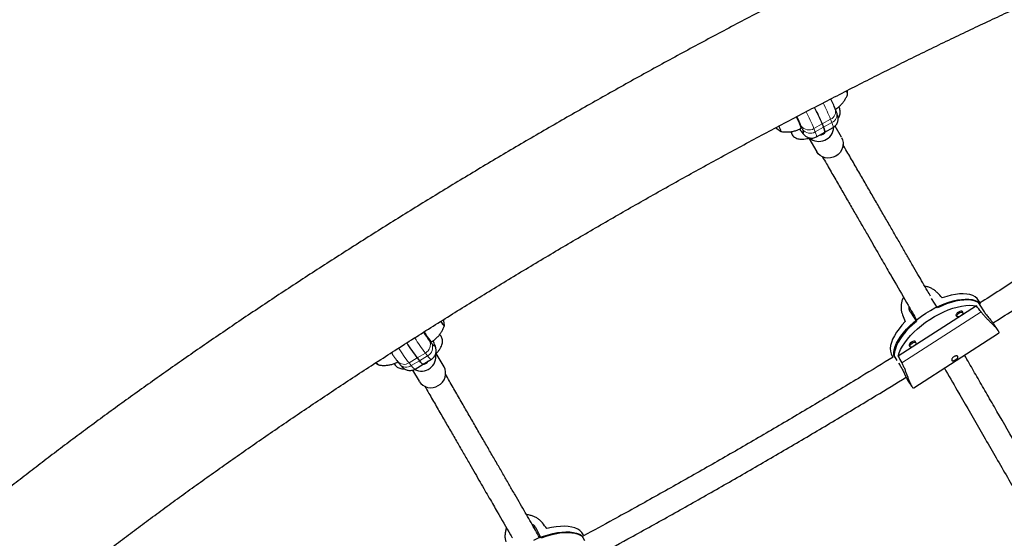
# Model space of a CAD drawing. Extents: x -90 to 581, y -9 to 669.
# Drawn here: x 155 to 180, y 160 to 174 of the extents above; entities that cross this region are included whole.
import ezdxf

# ---------------------------------------------------------------- set-up
doc = ezdxf.new("R2010")
doc.units = 0
doc.header["$LTSCALE"] = 0.125
doc.header["$MEASUREMENT"] = 0
doc.layers.add('CONTOUR', color=7, linetype='CONTINUOUS')

msp = doc.modelspace()

# ---------------------------------------------------------------- linework, layer by layer
at = {"layer": 'CONTOUR', "lineweight": 25}
for p, q in [((176.31806, 171.99682), (176.31415, 172.09138)), ((176.02683, 171.52685), (175.99331, 171.61341)), ((175.65641, 171.21627), (175.68993, 171.12971)), ((176.16013, 170.86587), (175.99023, 171.16014)), ((175.50105, 170.87786), (175.71894, 170.99886)), ((175.71894, 170.99886), (175.93684, 171.11987)), ((175.29739, 170.84151), (175.33392, 170.85058)), ((175.30682, 170.84385), (175.51061, 170.49086)), ((178.667, 166.4104), (178.51074, 166.65214)), ((179.71591, 166.57252), (179.87315, 166.32926)), ((179.78197, 166.54157), (179.74017, 166.60625)), ((179.68481, 166.46066), (177.64074, 165.14779)), ((177.95759, 166.29902), (178.11484, 166.05576)), ((179.3314, 166.28753), (179.30755, 166.32443)), ((179.15008, 166.22264), (179.17393, 166.18574)), ((178.04486, 164.32181), (180.26371, 165.74694)), ((180.24934, 165.81852), (180.14238, 165.984)), ((178.10431, 165.49939), (178.08046, 165.53629)), ((177.923, 165.43451), (177.94685, 165.39761)), ((164.5544, 165.00916), (164.6126, 164.93686)), ((165.06678, 165.10235), (165.12498, 165.03005)), ((165.22379, 164.9395), (165.43754, 165.06769)), ((165.54508, 165.19918), (165.57077, 165.22584)), ((165.76783, 164.86587), (165.56403, 165.21885)), ((177.48313, 165.14734), (177.5011, 165.11953)), ((177.52313, 165.16415), (177.60787, 165.03305)), ((163.97967, 164.97055), (164.05997, 164.91962)), ((164.94851, 164.78496), (165.11831, 164.49086)), ((165.01005, 164.8113), (165.22379, 164.9395)), ((177.64932, 164.96892), (177.68038, 164.92088)), ((177.88586, 164.52428), (177.9923, 164.35961)), ((168.30664, 160.39299), (168.17459, 160.6508)), ((169.44582, 160.32068), (169.37465, 160.45962)), ((169.42423, 160.45655), (169.40922, 160.48586))]:
    msp.add_line(p, q, dxfattribs=at)
at = {"layer": 'CONTOUR', "lineweight": 18}
for p, q in [((175.14002, 171.07354), (175.10649, 171.1601)), ((175.65641, 171.21627), (175.43851, 171.09526)), ((175.65641, 171.21627), (175.8743, 171.33727)), ((175.68993, 171.12971), (175.90782, 171.25072)), ((175.90782, 171.25072), (175.8743, 171.33727)), ((175.43851, 171.09526), (175.47203, 171.0087)), ((175.68993, 171.12971), (175.47203, 171.0087)), ((178.64891, 166.43205), (178.51799, 166.64055)), ((177.73387, 164.9731), (179.80553, 166.30369)), ((165.39039, 165.55051), (165.44858, 165.4782)), ((165.06678, 165.10235), (165.28053, 165.23055)), ((165.33873, 165.15825), (165.28053, 165.23055)), ((165.06678, 165.10235), (164.85304, 164.97416)), ((164.85304, 164.97416), (164.91124, 164.90185)), ((165.12498, 165.03005), (164.91124, 164.90185)), ((165.12498, 165.03005), (165.33873, 165.15825))]:
    msp.add_line(p, q, dxfattribs=at)
at = {"layer": 'CONTOUR', "lineweight": 25, "flags": 128}
for points in [[(174.56623, 171.02394), (174.57232, 171.02238), (174.57483, 171.03092), (174.57036, 171.05165), (174.55905, 171.08396), (174.54123, 171.12685), (174.52495, 171.16296)], [(174.56623, 171.02394), (174.57232, 171.02238), (174.57483, 171.03092), (174.57036, 171.05165), (174.55905, 171.08396), (174.54123, 171.12685), (174.52495, 171.16296)], [(175.09949, 171.10064), (175.09956, 171.10068), (175.1026, 171.11052), (175.09878, 171.13238), (175.08819, 171.16579), (175.07105, 171.21005), (175.04772, 171.26419), (175.0187, 171.32708), (174.98462, 171.39737), (174.98295, 171.40075)], [(174.43923, 171.11685), (174.46695, 171.09369), (174.56623, 171.02394)], [(175.68993, 171.12971), (175.7058, 171.08647), (175.71673, 171.05144), (175.72261, 171.02501), (175.72337, 171.00743), (175.71902, 170.99891), (175.71894, 170.99886)], [(175.71894, 170.99886), (175.71902, 170.99891), (175.72337, 171.00743), (175.72261, 171.02501), (175.71673, 171.05144), (175.7058, 171.08647), (175.68993, 171.12971)], [(176.16091, 170.8645), (176.18839, 170.80184), (176.2023, 170.73444), (176.2021, 170.66488), (176.18782, 170.59584), (176.15999, 170.52997), (176.11968, 170.46981), (176.06845, 170.41765), (176.00826, 170.37552), (175.94143, 170.34503), (175.87052, 170.32734), (175.79826, 170.32315), (175.72743, 170.33261), (175.66075, 170.35535), (175.60077, 170.39051), (175.54981, 170.43672), (175.51061, 170.49086)], [(179.74017, 166.60625), (179.70191, 166.65392), (179.6501, 166.69669), (179.58735, 166.73084), (179.51433, 166.756), (179.43182, 166.77191), (179.34067, 166.77839), (179.24185, 166.77539), (179.1364, 166.76293), (179.02542, 166.74115), (178.9101, 166.71026), (178.79163, 166.67061)], [(177.52313, 165.16415), (177.52421, 165.23787), (177.53749, 165.31677), (177.56284, 165.40003), (177.59998, 165.4868), (177.64855, 165.57617), (177.70803, 165.66721), (177.77781, 165.75899), (177.85716, 165.85054), (177.94526, 165.94093), (178.04121, 166.02921), (178.14399, 166.11447), (178.25256, 166.19582), (178.36578, 166.27243), (178.48248, 166.3435), (178.60145, 166.40828), (178.72146, 166.46612), (178.84126, 166.51641), (178.95961, 166.55862), (179.07528, 166.59233), (179.18709, 166.61718), (179.29385, 166.63292), (179.39448, 166.63937), (179.48793, 166.63648), (179.57322, 166.62428), (179.64948, 166.60289), (179.71591, 166.57252)], [(179.78893, 166.50851), (179.75579, 166.53393), (179.69372, 166.56799), (179.62152, 166.5932), (179.53993, 166.6093), (179.44981, 166.61613), (179.35209, 166.61361), (179.24778, 166.60178), (179.13797, 166.58074), (179.02378, 166.55074), (178.90641, 166.51206), (178.78707, 166.46512), (178.667, 166.4104)], [(177.64074, 165.14779), (177.66531, 165.23137), (177.70189, 165.31857), (177.7501, 165.40848), (177.80942, 165.50014), (177.87923, 165.59261), (177.9588, 165.68489), (178.04728, 165.77602), (178.14376, 165.86504), (178.24721, 165.95102), (178.35654, 166.03304), (178.47061, 166.11025), (178.58821, 166.18184), (178.7081, 166.24704), (178.82903, 166.30518), (178.94972, 166.35564), (179.06891, 166.39789), (179.18532, 166.43149), (179.29775, 166.45608), (179.40501, 166.4714), (179.50597, 166.4773), (179.59956, 166.4737), (179.68481, 166.46066)], [(179.2127, 166.29959), (179.18241, 166.27588), (179.16053, 166.24973), (179.15039, 166.2251), (179.15355, 166.20576), (179.16783, 166.19518)], [(179.22924, 166.27394), (179.26121, 166.29049), (179.29188, 166.29884), (179.31658, 166.29772), (179.33154, 166.2873), (179.3345, 166.26917), (179.325, 166.24608), (179.30449, 166.22156), (179.27609, 166.19934), (179.24412, 166.18279), (179.21345, 166.17444), (179.18875, 166.17556), (179.17378, 166.18597), (179.17082, 166.2041), (179.18032, 166.22719), (179.20084, 166.25171), (179.22924, 166.27394)], [(179.3253, 166.29697), (179.32183, 166.31385), (179.30586, 166.32496), (179.27952, 166.32615), (179.2468, 166.31724), (179.2127, 166.29959)], [(165.681, 166.05229), (165.70182, 166.02342), (165.73005, 165.98654), (165.75237, 165.96059), (165.76809, 165.94635), (165.77674, 165.94426), (165.77843, 165.95032)], [(165.681, 166.05229), (165.70182, 166.02342), (165.73005, 165.98654), (165.75237, 165.96059), (165.76809, 165.94635), (165.77674, 165.94426), (165.77843, 165.95032)], [(165.77843, 165.95032), (165.76767, 166.07117), (165.76136, 166.10729)], [(177.82471, 166.04958), (177.73885, 165.95799), (177.66217, 165.86555), (177.59549, 165.77323), (177.5395, 165.682), (177.4948, 165.59282), (177.46184, 165.50663), (177.44099, 165.42433), (177.43246, 165.3468), (177.43634, 165.27484), (177.45259, 165.20922), (177.48103, 165.15062), (177.48313, 165.14734)], [(178.11484, 166.05576), (178.01481, 165.96911), (177.92206, 165.87983), (177.83754, 165.78884), (177.76213, 165.69707), (177.69662, 165.60549), (177.64167, 165.51504), (177.59787, 165.42666), (177.56566, 165.34126), (177.54538, 165.25973), (177.53724, 165.18292), (177.54132, 165.11162), (177.54161, 165.1097)], [(165.24206, 165.78038), (165.24584, 165.77469), (165.28967, 165.71003), (165.32962, 165.65346), (165.36485, 165.60618), (165.3946, 165.56921), (165.41824, 165.54333), (165.43527, 165.52909), (165.44531, 165.5268), (165.44538, 165.52685)], [(177.98562, 165.51146), (177.95532, 165.48775), (177.93344, 165.46159), (177.92331, 165.43697), (177.92647, 165.41763), (177.94074, 165.40705)], [(178.00216, 165.4858), (178.03413, 165.50235), (178.06479, 165.5107), (178.08949, 165.50958), (178.10446, 165.49917), (178.10742, 165.48103), (178.09792, 165.45795), (178.0774, 165.43343), (178.049, 165.4112), (178.01703, 165.39465), (177.98636, 165.3863), (177.96167, 165.38742), (177.9467, 165.39784), (177.94374, 165.41597), (177.95324, 165.43905), (177.97375, 165.46358), (178.00216, 165.4858)], [(178.09821, 165.50883), (178.09474, 165.52571), (178.07878, 165.53682), (178.05243, 165.53802), (178.01972, 165.52911), (177.98562, 165.51146)], [(165.12498, 165.03005), (165.1545, 164.99468), (165.17937, 164.96771), (165.19932, 164.9494), (165.21416, 164.93995), (165.22372, 164.93945), (165.22379, 164.9395)], [(165.22379, 164.9395), (165.22372, 164.93945), (165.21416, 164.93995), (165.19932, 164.9494), (165.17937, 164.96771), (165.1545, 164.99468), (165.12498, 165.03005)], [(165.1191, 164.4895), (165.15962, 164.43438), (165.21104, 164.38863), (165.27138, 164.35402), (165.33831, 164.33187), (165.40927, 164.32304), (165.48153, 164.32786), (165.55231, 164.34616), (165.61889, 164.37721), (165.67871, 164.41985), (165.72948, 164.47241), (165.76925, 164.53289), (165.79647, 164.59896), (165.81012, 164.66809), (165.80966, 164.7376), (165.79511, 164.80485), (165.76783, 164.86587)], [(169.40922, 160.48586), (169.40742, 160.48932), (169.37089, 160.54325), (169.32219, 160.59013), (169.26181, 160.62947), (169.1904, 160.66085), (169.1087, 160.68394), (169.01758, 160.6985), (168.91799, 160.70437), (168.81099, 160.7015), (168.6977, 160.68991), (168.5793, 160.66973), (168.45706, 160.64116)], [(168.11648, 160.34376), (168.24122, 160.3971), (168.36645, 160.44349), (168.49087, 160.48243), (168.6132, 160.51354), (168.73217, 160.53649), (168.84654, 160.55103), (168.95512, 160.55702), (169.0568, 160.55439), (169.15052, 160.54318), (169.2353, 160.5235), (169.31027, 160.49555), (169.37465, 160.45962)], [(169.41256, 160.41639), (169.41105, 160.4176), (169.35134, 160.45679), (169.28075, 160.48814), (169.2, 160.51135), (169.10994, 160.52615), (169.0115, 160.53241), (168.9057, 160.53005), (168.79363, 160.5191), (168.67645, 160.49968), (168.55539, 160.47198), (168.43169, 160.4363), (168.30664, 160.39299)]]:
    msp.add_lwpolyline(points, dxfattribs=at)
at = {"layer": 'CONTOUR', "lineweight": 18, "flags": 128}
for points in [[(175.93684, 171.11987), (175.93819, 171.12089), (175.94158, 171.13438), (175.93759, 171.16082), (175.92628, 171.19979), (175.90782, 171.25072)], [(175.06589, 171.07881), (175.09727, 171.03615), (175.12436, 171.00299), (175.1449, 170.98242), (175.15849, 170.97483), (175.16484, 170.9804), (175.16385, 170.99899), (175.15552, 171.03025), (175.14002, 171.07354)], [(175.47203, 171.0087), (175.49049, 170.95778), (175.5018, 170.9188), (175.50579, 170.89237), (175.5024, 170.87887), (175.50105, 170.87786)], [(175.29739, 170.84151), (175.309, 170.84606), (175.31818, 170.85244)], [(165.44858, 165.4782), (165.47833, 165.44313), (165.50123, 165.42029), (165.51684, 165.41013), (165.52483, 165.41285), (165.52506, 165.42841), (165.51751, 165.45649), (165.50234, 165.49652), (165.47985, 165.54772), (165.47969, 165.54806)], [(165.43755, 165.0677), (165.43598, 165.06703), (165.4226, 165.07085), (165.4017, 165.08752), (165.3736, 165.1168), (165.33873, 165.15825)], [(165.55334, 165.21422), (165.56102, 165.21807), (165.57077, 165.22585)], [(164.91124, 164.90185), (164.94611, 164.8604), (164.97421, 164.83112), (164.99511, 164.81445), (165.00849, 164.81064), (165.01005, 164.8113)]]:
    msp.add_lwpolyline(points, dxfattribs=at)
at = {"layer": 'CONTOUR', "lineweight": 25}
for centre, radius, start, end in [((176.09816, 171.97301), 0.22022, 5.151833, 28.666431), ((176.14311, 171.99006), 0.17273, 0.183263, 30.859064), ((171.05154, 169.32822), 4.9769, 22.294196, 27.789138), ((170.62105, 169.12709), 5.45155, 22.533591, 27.549557), ((175.56903, 171.1423), 0.38424, 230.058866, 356.781794), ((175.57092, 171.13645), 0.21156, 274.308089, 323.783076), ((169.00431, 168.14625), 4.97689, 212.210798, 217.705719), ((169.39373, 168.4185), 5.45154, 212.45038, 217.466325), ((164.18758, 165.09459), 0.21558, 211.579076, 234.95244), ((164.15125, 165.06484), 0.16917, 209.436273, 239.92212), ((165.17453, 165.14095), 0.38418, 242.667223, 9.949879), ((165.17858, 165.13643), 0.21156, 276.211975, 325.696685)]:
    msp.add_arc(centre, radius, start, end, dxfattribs=at)
at = {"layer": 'CONTOUR', "lineweight": 18}
for centre, radius, start, end in [((171.04224, 169.34228), 5.2277, 22.43405, 27.585369), ((172.05855, 169.92107), 3.29016, 22.122354, 26.886062), ((170.54677, 169.07407), 5.29286, 22.449612, 27.704246), ((175.77711, 171.54287), 0.22741, 295.302701, 18.085196), ((175.81062, 171.45632), 0.22742, 295.303527, 18.067249), ((175.30715, 171.30509), 0.24756, 215.851503, 302.04866), ((175.34067, 171.21853), 0.24756, 215.851503, 302.04866), ((167.98259, 167.567), 3.28417, 213.130533, 217.879607), ((169.47226, 168.45299), 5.28722, 212.305908, 217.55163), ((165.16449, 165.44923), 0.24756, 297.951253, 24.148409), ((169.00459, 168.16707), 5.23737, 212.396852, 217.563529), ((165.22269, 165.37693), 0.24756, 297.951253, 24.148409), ((164.72359, 165.16113), 0.22741, 221.913572, 304.697265), ((164.78178, 165.08883), 0.22742, 221.932664, 304.696386)]:
    msp.add_arc(centre, radius, start, end, dxfattribs=at)
at = {"layer": 'CONTOUR', "lineweight": 25}
for centre, major_axis, ratio, start_param, end_param in [((177.05002, 168.29275), (-4.79348, 4.95187), 0.01903272, 4.36028464, 4.38974559), ((180.36796, 163.15965), (-3.98812, 6.18435), 0.18260267, 5.12443758, 5.15389853), ((177.05002, 168.29275), (-2.54141, 6.39835), 0.01672065, 1.89288196, 1.9223429), ((180.36796, 163.15965), (-3.98812, 6.18435), 0.18260267, 1.12861763, 1.15807858), ((166.90177, 162.43365), (-4.27042, 5.4001), 0.01672033, 4.36084246, 4.39030341)]:
    msp.add_ellipse(centre, major_axis=major_axis, ratio=ratio, start_param=start_param, end_param=end_param, dxfattribs=at)
for points, knots in [([(180.33933, 196.14609), (180.28974, 196.09841), (180.14735, 195.96149), (179.90511, 195.73247), (179.60972, 195.45792), (179.30505, 195.17966), (178.99137, 194.89788), (178.66876, 194.61272), (178.33741, 194.32436), (177.99747, 194.03294), (177.64908, 193.73863), (177.29242, 193.44158), (176.92766, 193.14195), (176.55495, 192.8399), (176.17447, 192.53557), (175.7864, 192.22912), (175.39091, 191.92069), (174.98818, 191.61045), (174.5784, 191.29853), (174.16174, 190.98509), (173.7384, 190.67028), (173.30856, 190.35424), (172.87242, 190.03712), (172.43017, 189.71908), (171.98201, 189.40025), (171.52813, 189.08077), (171.06873, 188.76081), (170.60403, 188.4405), (170.13422, 188.11998), (169.6595, 187.79941), (169.18009, 187.47891), (168.6962, 187.15865), (168.20804, 186.83875), (167.71581, 186.51937), (167.21974, 186.20064), (166.72005, 185.8827), (166.21694, 185.5657), (165.71064, 185.24977), (165.20137, 184.93505), (164.68934, 184.62168), (164.17479, 184.30979), (163.65793, 183.99953), (163.13899, 183.69102), (162.6182, 183.38441), (162.09577, 183.07982), (161.57194, 182.7774), (161.04694, 182.47725), (160.52099, 182.17953), (159.99432, 181.88436), (159.46716, 181.59187), (158.93975, 181.30218), (158.4123, 181.01542), (157.88505, 180.73171), (157.35823, 180.45118), (156.83207, 180.17395), (156.30679, 179.90013), (155.78264, 179.62985), (155.25983, 179.36322), (154.7386, 179.10036), (154.21918, 178.84138), (153.70179, 178.58639), (153.18666, 178.3355), (152.67402, 178.08883), (152.16411, 177.84648), (151.65714, 177.60854), (151.15333, 177.37514), (150.65293, 177.14636), (150.15615, 176.9223), (149.66321, 176.70307), (149.17435, 176.48875), (148.68977, 176.27944), (148.20971, 176.07523), (147.73439, 175.8762), (147.26402, 175.68245), (146.79882, 175.49405), (146.33902, 175.31109), (145.88483, 175.13364), (145.43647, 174.96178), (144.99416, 174.79558), (144.55811, 174.63511), (144.12853, 174.48044), (143.70565, 174.33162), (143.28967, 174.18873), (142.88082, 174.0518), (142.47931, 173.92091), (142.08532, 173.79608), (141.6992, 173.67744), (141.38346, 173.58337), (141.19747, 173.52963), (141.1354, 173.5117)], [0, 0, 0, 0, 0.006118225, 0.017566988, 0.029029769, 0.040510291, 0.052007154, 0.063519083, 0.075044913, 0.086583574, 0.098134091, 0.109695569, 0.121267186, 0.132848189, 0.144437885, 0.156035637, 0.167640857, 0.179253006, 0.190871581, 0.202496121, 0.214126197, 0.225761412, 0.237401395, 0.249045804, 0.260694317, 0.272346634, 0.284002476, 0.295661578, 0.307323694, 0.318988591, 0.330656048, 0.342325858, 0.353997824, 0.365671756, 0.377347477, 0.389024814, 0.400703604, 0.412383688, 0.424064914, 0.435747133, 0.447430201, 0.459113979, 0.470798329, 0.482483115, 0.494168206, 0.505853468, 0.51753877, 0.529223939, 0.540908844, 0.55259335, 0.564277326, 0.575960635, 0.58764314, 0.599324698, 0.611005165, 0.62268439, 0.634362221, 0.646038496, 0.657713049, 0.669385707, 0.681056288, 0.6927246, 0.704390445, 0.716053609, 0.727713869, 0.739370989, 0.751024717, 0.762674785, 0.774320907, 0.785962779, 0.797600073, 0.809232439, 0.8208595, 0.832480851, 0.844096055, 0.855704641, 0.867306099, 0.878899877, 0.890485375, 0.902061944, 0.913628878, 0.925185407, 0.936730695, 0.948263827, 0.959783806, 0.971289543, 0.982779848, 0.994253417, 1, 1, 1, 1]), ([(141.9295, 170.74854), (142.00025, 170.76899), (142.20743, 170.82888), (142.55621, 170.93296), (142.97786, 171.06282), (143.40576, 171.1988), (143.83965, 171.34072), (144.27945, 171.48856), (144.72501, 171.64223), (145.1762, 171.80168), (145.63289, 171.96683), (146.09493, 172.13762), (146.56218, 172.31398), (147.03446, 172.49583), (147.51163, 172.68311), (147.99352, 172.87573), (148.47996, 173.07362), (148.97078, 173.2767), (149.46579, 173.4849), (149.96483, 173.69811), (150.46772, 173.91627), (150.97425, 174.13929), (151.48425, 174.36707), (151.99752, 174.59953), (152.51388, 174.83657), (153.03312, 175.0781), (153.55505, 175.32403), (154.07947, 175.57425), (154.60618, 175.82867), (155.13497, 176.08719), (155.66564, 176.3497), (156.19799, 176.6161), (156.7318, 176.88628), (157.26687, 177.16014), (157.803, 177.43757), (158.33997, 177.71846), (158.87757, 178.00269), (159.41558, 178.29016), (159.95381, 178.58074), (160.49203, 178.87433), (161.03004, 179.17081), (161.56762, 179.47005), (162.10457, 179.77195), (162.64066, 180.07638), (163.17568, 180.38322), (163.70944, 180.69235), (164.2417, 181.00364), (164.77227, 181.31698), (165.30093, 181.63224), (165.82747, 181.9493), (166.35169, 182.26802), (166.87337, 182.58829), (167.39231, 182.90998), (167.90831, 183.23296), (168.42116, 183.5571), (168.93067, 183.88229), (169.43661, 184.20839), (169.93881, 184.53527), (170.43706, 184.86282), (170.93116, 185.1909), (171.42093, 185.51938), (171.90616, 185.84814), (172.38668, 186.17706), (172.86228, 186.50601), (173.3328, 186.83486), (173.79803, 187.16349), (174.25781, 187.49177), (174.71195, 187.81959), (175.16028, 188.14683), (175.60263, 188.47335), (176.03882, 188.79905), (176.4687, 189.1238), (176.89209, 189.4475), (177.30884, 189.77002), (177.71879, 190.09125), (178.12179, 190.41109), (178.51768, 190.72943), (178.90632, 191.04615), (179.28757, 191.36116), (179.6613, 191.67436), (180.02735, 191.98566), (180.38561, 192.29496), (180.73595, 192.60217), (181.07823, 192.90721), (181.4124, 193.21002), (181.73812, 193.51045), (182.04642, 193.79966), (182.24203, 193.98736), (182.33525, 194.07681)], [0, 0, 0, 0, 0.006161562, 0.01804397, 0.029908764, 0.041755119, 0.053584635, 0.065398751, 0.077198767, 0.088985853, 0.100761069, 0.112525374, 0.124279639, 0.136024654, 0.147761141, 0.159489756, 0.1712111, 0.182925725, 0.194634134, 0.206336794, 0.218034131, 0.229726543, 0.241414393, 0.253098021, 0.264777744, 0.276453854, 0.288126625, 0.299796314, 0.311463162, 0.323127395, 0.334789225, 0.346448855, 0.358106476, 0.36976227, 0.381416409, 0.393069059, 0.40472038, 0.416370524, 0.42801964, 0.43966787, 0.451315356, 0.462962232, 0.474608632, 0.486254689, 0.497900533, 0.509546292, 0.521192082, 0.532838002, 0.544484181, 0.556130751, 0.567777842, 0.579425587, 0.591074125, 0.602723593, 0.614374136, 0.6260259, 0.63767904, 0.649333714, 0.660990088, 0.672648334, 0.684308633, 0.695971177, 0.707636167, 0.719303814, 0.730974344, 0.742647997, 0.754325028, 0.76600571, 0.777690333, 0.789379212, 0.801072683, 0.812771109, 0.824474881, 0.836184424, 0.847900197, 0.8596227, 0.871352476, 0.883090118, 0.894836274, 0.906591653, 0.918357034, 0.930133272, 0.941921309, 0.953722182, 0.96553704, 0.977367152, 0.989213926, 1, 1, 1, 1]), ([(189.96023, 180.86993), (189.88949, 180.84948), (189.68231, 180.78959), (189.33352, 180.68551), (188.91187, 180.55566), (188.48397, 180.41968), (188.05008, 180.27775), (187.61029, 180.12991), (187.16473, 179.97624), (186.71353, 179.81679), (186.25684, 179.65164), (185.7948, 179.48085), (185.32756, 179.30449), (184.85527, 179.12264), (184.3781, 178.93536), (183.89621, 178.74274), (183.40978, 178.54485), (182.91896, 178.34177), (182.42394, 178.13358), (181.9249, 177.92036), (181.42202, 177.7022), (180.91548, 177.47918), (180.40548, 177.2514), (179.89221, 177.01894), (179.37585, 176.7819), (178.85661, 176.54037), (178.33468, 176.29445), (177.81026, 176.04422), (177.28356, 175.7898), (176.75477, 175.53129), (176.22409, 175.26877), (175.69175, 175.00237), (175.15793, 174.73219), (174.62286, 174.45833), (174.08673, 174.1809), (173.54977, 173.90001), (173.01217, 173.61578), (172.47415, 173.32832), (171.93592, 173.03773), (171.3977, 172.74414), (170.85969, 172.44767), (170.32211, 172.14842), (169.78517, 171.84652), (169.24908, 171.54209), (168.71405, 171.23525), (168.1803, 170.92612), (167.64803, 170.61483), (167.11746, 170.30149), (166.5888, 169.98623), (166.06226, 169.66918), (165.53805, 169.35045), (165.01636, 169.03018), (164.49742, 168.7085), (163.98142, 168.38551), (163.46857, 168.06137), (162.95907, 167.73618), (162.45312, 167.41008), (161.95092, 167.0832), (161.45267, 166.75565), (160.95857, 166.42758), (160.4688, 166.09909), (159.98357, 165.77033), (159.50305, 165.44141), (159.02745, 165.11247), (158.55694, 164.78362), (158.0917, 164.45499), (157.63193, 164.1267), (157.17778, 163.79888), (156.72945, 163.47165), (156.28711, 163.14512), (155.85091, 162.81942), (155.42104, 162.49467), (154.99764, 162.17097), (154.58089, 161.84845), (154.17094, 161.52722), (153.76795, 161.20738), (153.37205, 160.88905), (152.98341, 160.57232), (152.60216, 160.25731), (152.22844, 159.94411), (151.86238, 159.63281), (151.50412, 159.32351), (151.15378, 159.0163), (150.8115, 158.71126), (150.47734, 158.40845), (150.15162, 158.10802), (149.84331, 157.81882), (149.64771, 157.63111), (149.55448, 157.54166)], [0, 0, 0, 0, 0.00616156, 0.01804397, 0.02990876, 0.04175512, 0.05358463, 0.06539875, 0.07719877, 0.08898585, 0.10076107, 0.11252537, 0.12427964, 0.13602465, 0.14776114, 0.15948976, 0.1712111, 0.18292572, 0.19463413, 0.20633679, 0.21803413, 0.22972654, 0.24141439, 0.25309802, 0.26477774, 0.27645385, 0.28812663, 0.29979631, 0.31146316, 0.32312739, 0.33478923, 0.34644886, 0.35810648, 0.36976227, 0.38141641, 0.39306906, 0.40472038, 0.41637052, 0.42801964, 0.43966787, 0.45131536, 0.46296223, 0.47460863, 0.48625469, 0.49790053, 0.50954629, 0.52119208, 0.532838, 0.54448418, 0.55613075, 0.56777784, 0.57942559, 0.59107412, 0.60272359, 0.61437414, 0.6260259, 0.63767904, 0.64933371, 0.66099009, 0.67264833, 0.68430863, 0.69597118, 0.70763617, 0.71930381, 0.73097434, 0.742648, 0.75432503, 0.76600571, 0.77769033, 0.78937921, 0.80107268, 0.81277111, 0.82447488, 0.83618442, 0.8479002, 0.8596227, 0.87135248, 0.88309012, 0.89483627, 0.90659165, 0.91835703, 0.93013327, 0.94192131, 0.95372218, 0.96553704, 0.97736715, 0.98921393, 1, 1, 1, 1]), ([(151.5504, 155.47238), (151.59999, 155.52006), (151.74238, 155.65698), (151.98463, 155.886), (152.28001, 156.16055), (152.58468, 156.43881), (152.89837, 156.72059), (153.22097, 157.00575), (153.55232, 157.29411), (153.89227, 157.58553), (154.24065, 157.87984), (154.59731, 158.17689), (154.96208, 158.47652), (155.33478, 158.77857), (155.71526, 159.0829), (156.10333, 159.38936), (156.49882, 159.69778), (156.90155, 160.00803), (157.31134, 160.31994), (157.72799, 160.63338), (158.15134, 160.94819), (158.58117, 161.26423), (159.01731, 161.58135), (159.45956, 161.89939), (159.90773, 162.21823), (160.36161, 162.5377), (160.821, 162.85766), (161.2857, 163.17797), (161.75552, 163.49849), (162.23023, 163.81907), (162.70964, 164.13956), (163.19353, 164.45982), (163.6817, 164.77972), (164.17392, 165.0991), (164.66999, 165.41783), (165.16969, 165.73577), (165.67279, 166.05277), (166.1791, 166.3687), (166.68837, 166.68342), (167.20039, 166.9968), (167.71494, 167.30868), (168.2318, 167.61894), (168.75074, 167.92745), (169.27154, 168.23406), (169.79396, 168.53865), (170.31779, 168.84108), (170.84279, 169.14122), (171.36874, 169.43894), (171.89541, 169.73411), (172.42257, 170.0266), (172.94999, 170.31629), (173.47744, 170.60305), (174.00468, 170.88676), (174.5315, 171.16729), (175.05767, 171.44452), (175.58294, 171.71834), (176.10709, 171.98862), (176.6299, 172.25525), (177.15113, 172.51811), (177.67056, 172.77709), (178.18795, 173.03208), (178.70307, 173.28297), (179.21571, 173.52964), (179.72563, 173.772), (180.2326, 174.00993), (180.7364, 174.24334), (181.2368, 174.47212), (181.73358, 174.69617), (182.22652, 174.91541), (182.71539, 175.12972), (183.19996, 175.33903), (183.68002, 175.54324), (184.15535, 175.74227), (184.62572, 175.93602), (185.09091, 176.12442), (185.55071, 176.30738), (186.0049, 176.48483), (186.45326, 176.65669), (186.89557, 176.82289), (187.33163, 176.98336), (187.7612, 177.13803), (188.18408, 177.28685), (188.60006, 177.42974), (189.00891, 177.56667), (189.41043, 177.69756), (189.80441, 177.82239), (190.19054, 177.94103), (190.50628, 178.0351), (190.69226, 178.08884), (190.75433, 178.10677)], [0, 0, 0, 0, 0.006118225, 0.017566988, 0.029029769, 0.040510291, 0.052007154, 0.063519083, 0.075044913, 0.086583574, 0.098134091, 0.109695569, 0.121267186, 0.132848189, 0.144437885, 0.156035637, 0.167640857, 0.179253006, 0.190871581, 0.202496121, 0.214126197, 0.225761412, 0.237401395, 0.249045804, 0.260694317, 0.272346634, 0.284002476, 0.295661578, 0.307323694, 0.318988591, 0.330656048, 0.342325858, 0.353997824, 0.365671756, 0.377347477, 0.389024814, 0.400703604, 0.412383688, 0.424064914, 0.435747133, 0.447430201, 0.459113979, 0.470798329, 0.482483115, 0.494168206, 0.505853468, 0.51753877, 0.529223939, 0.540908844, 0.55259335, 0.564277326, 0.575960635, 0.58764314, 0.599324698, 0.611005165, 0.62268439, 0.634362221, 0.646038496, 0.657713049, 0.669385707, 0.681056288, 0.6927246, 0.704390445, 0.716053609, 0.727713869, 0.739370989, 0.751024717, 0.762674785, 0.774320907, 0.785962779, 0.797600073, 0.809232439, 0.8208595, 0.832480851, 0.844096055, 0.855704641, 0.867306099, 0.878899877, 0.890485375, 0.902061944, 0.913628878, 0.925185407, 0.936730695, 0.948263827, 0.959783806, 0.971289543, 0.982779848, 0.994253417, 1, 1, 1, 1]), ([(176.00324, 171.60533), (176.02136, 171.61664), (176.06617, 171.64459), (176.12909, 171.6997), (176.19138, 171.76689), (176.24375, 171.83902), (176.2853, 171.91455), (176.30997, 171.9676), (176.3184, 171.99579), (176.31885, 171.9973)], [0, 0, 0, 0, 0.124746019, 0.308496364, 0.486780215, 0.659883644, 0.827909947, 0.990808922, 1, 1, 1, 1]), ([(175.99331, 171.61341), (175.98952, 171.623), (175.97852, 171.65089), (175.9562, 171.70295), (175.92445, 171.7723), (175.89759, 171.82888), (175.88066, 171.86277), (175.87725, 171.86961)], [0, 0, 0, 0, 0.13644323, 0.39646951, 0.67004864, 0.93340174, 1, 1, 1, 1]), ([(187.63744, 171.82878), (187.44402, 171.6907), (186.91448, 171.31265), (186.04242, 170.7021), (185.02195, 169.99656), (183.99567, 169.2982), (182.96398, 168.60676), (181.92709, 167.92215), (180.8844, 167.24545), (180.16919, 166.78542), (179.80016, 166.55303), (179.78197, 166.54157)], [0, 0, 0, 0, 0.0754438, 0.20655179, 0.33765989, 0.46876808, 0.59987635, 0.7309847, 0.86209311, 0.99320158, 1, 1, 1, 1]), ([(175.93612, 171.12014), (175.93806, 171.121), (175.95699, 171.12935), (175.98652, 171.15425), (176.02103, 171.19235), (176.04498, 171.2337), (176.06015, 171.27491), (176.0678, 171.31433), (176.06968, 171.35053), (176.06751, 171.38323), (176.06245, 171.41434), (176.05398, 171.44892), (176.04251, 171.48526), (176.03174, 171.51383), (176.02683, 171.52685)], [0, 0, 0, 0, 0.01053572, 0.10252306, 0.18729705, 0.2665799, 0.34155035, 0.41310272, 0.48282115, 0.55470187, 0.63441402, 0.73378126, 0.87861188, 1, 1, 1, 1]), ([(176.0686, 171.35699), (176.07711, 171.37109), (176.09666, 171.40347), (176.11499, 171.45462), (176.12549, 171.50928), (176.12514, 171.56192), (176.11281, 171.61282), (176.09849, 171.648), (176.08571, 171.66305), (176.08475, 171.66417)], [0, 0, 0, 0, 0.1488673, 0.34196684, 0.51366452, 0.67186635, 0.82298565, 0.9867495, 1, 1, 1, 1]), ([(180.1194, 166.01574), (180.15883, 166.04059), (180.54995, 166.28705), (181.28803, 166.76199), (182.33314, 167.44101), (183.37249, 168.12786), (184.40662, 168.82157), (185.43533, 169.5222), (186.4582, 170.23007), (187.3118, 170.82807), (187.82217, 171.19269), (187.9956, 171.31659)], [0, 0, 0, 0, 0.01469786, 0.14581386, 0.27692993, 0.40804607, 0.53916228, 0.67027858, 0.80139498, 0.93251148, 1, 1, 1, 1]), ([(174.56535, 171.02351), (174.56656, 171.02317), (174.59655, 171.01482), (174.65793, 171.00773), (174.74842, 171.00361), (174.83975, 171.01148), (174.92979, 171.03022), (175.0175, 171.05887), (175.07201, 171.08703), (175.09917, 171.10107)], [0, 0, 0, 0, 0.00683647, 0.16942728, 0.3339891, 0.49984406, 0.66655006, 0.83380388, 1, 1, 1, 1]), ([(174.83733, 171.01309), (174.83796, 171.00832), (174.84074, 170.9873), (174.85682, 170.95048), (174.88572, 170.90741), (174.92439, 170.87246), (174.96861, 170.84661), (175.01844, 170.82886), (175.07511, 170.81871), (175.14015, 170.81661), (175.21175, 170.82329), (175.2659, 170.83379), (175.2944, 170.84078), (175.29739, 170.84151)], [0, 0, 0, 0, 0.0265591, 0.11687606, 0.21268155, 0.30567714, 0.39930407, 0.49807458, 0.60659655, 0.72818995, 0.86039982, 0.98537807, 1, 1, 1, 1]), ([(175.06093, 171.08259), (175.06422, 171.07772), (175.08131, 171.05247), (175.10963, 171.01388), (175.14288, 170.97153), (175.17288, 170.93828), (175.20059, 170.91225), (175.23141, 170.88922), (175.26591, 170.86963), (175.30779, 170.85387), (175.35551, 170.84505), (175.40664, 170.84588), (175.45661, 170.85609), (175.48648, 170.87114), (175.50058, 170.87824)], [0, 0, 0, 0, 0.03376918, 0.17525776, 0.32691198, 0.43712554, 0.5294362, 0.59377319, 0.65824613, 0.72380822, 0.79241362, 0.86326185, 0.93546386, 1, 1, 1, 1]), ([(175.63626, 170.95295), (175.64818, 170.95587), (175.67505, 170.96248), (175.70484, 170.98038), (175.71843, 170.99633), (175.72206, 171.0006)], [0, 0, 0, 0, 0.36853523, 0.83100698, 1, 1, 1, 1]), ([(178.48557, 166.71309), (178.45875, 166.75955), (178.39118, 166.87658), (178.28096, 167.0675), (178.15173, 167.29133), (178.0146, 167.52885), (177.86982, 167.77962), (177.71774, 168.04302), (177.55873, 168.31843), (177.39317, 168.60519), (177.22147, 168.90259), (177.04406, 169.20987), (176.86257, 169.52421), (176.67745, 169.84484), (176.48947, 170.17044), (176.32806, 170.45001), (176.23119, 170.61779), (176.19655, 170.67779)], [0, 0, 0, 0, 0.031717411, 0.079910583, 0.131895566, 0.187672359, 0.247240961, 0.310601369, 0.377753581, 0.448697596, 0.523433413, 0.601961023, 0.684280415, 0.76882064, 0.857018419, 0.948873755, 1, 1, 1, 1]), ([(175.65622, 170.36367), (175.69209, 170.30154), (175.79105, 170.13014), (175.95489, 169.84636), (176.14355, 169.51959), (176.3261, 169.2034), (176.50168, 168.89929), (176.66979, 168.60813), (176.82585, 168.33781), (176.96977, 168.08854), (177.10153, 167.86032), (177.22545, 167.64569), (177.34123, 167.44516), (177.44859, 167.2592), (177.63217, 166.94124), (177.85324, 166.55833), (178.04777, 166.22139), (178.12199, 166.09284)], [0, 0, 0, 0, 0.04953505, 0.13665339, 0.21940681, 0.29779529, 0.37181884, 0.44147744, 0.50677108, 0.56278909, 0.61513932, 0.66382175, 0.7088364, 0.75018324, 0.78790093, 0.91907651, 1, 1, 1, 1]), ([(178.65929, 166.80916), (178.63869, 166.82862), (178.59749, 166.86754), (178.52236, 166.91445), (178.44015, 166.9491), (178.37694, 166.96884), (178.34132, 166.972), (178.33581, 166.97249)], [0, 0, 0, 0, 0.23936777, 0.4788391, 0.71757545, 0.95634358, 1, 1, 1, 1]), ([(177.77761, 166.68932), (177.77185, 166.67869), (177.7517, 166.64152), (177.73078, 166.57186), (177.71477, 166.48175), (177.71416, 166.38942), (177.72644, 166.30237), (177.74466, 166.25073), (177.753, 166.22707)], [0, 0, 0, 0, 0.07410422, 0.25897785, 0.4438677, 0.63936114, 0.8347755, 1, 1, 1, 1]), ([(177.91572, 166.45011), (177.91507, 166.44445), (177.9103, 166.40315), (177.92853, 166.35006), (177.95119, 166.31027), (177.95759, 166.29902)], [0, 0, 0, 0, 0.102239427, 0.746218837, 1, 1, 1, 1]), ([(179.80553, 166.30369), (179.82387, 166.28064), (179.86057, 166.23454), (179.92237, 166.1667), (179.98572, 166.10135), (180.04954, 166.03793), (180.11075, 165.97722), (180.16619, 165.92043), (180.21176, 165.86957), (180.24513, 165.82663), (180.26548, 165.79209), (180.27322, 165.76695), (180.2718, 165.75213), (180.26489, 165.74918), (180.26283, 165.7483)], [0, 0, 0, 0, 0.087719806, 0.175477559, 0.262965971, 0.350466028, 0.442308953, 0.534122478, 0.624330945, 0.714511901, 0.798492688, 0.882484757, 0.964996606, 1, 1, 1, 1]), ([(179.87315, 166.32926), (179.89217, 166.30147), (179.93019, 166.24591), (180.00112, 166.15889), (180.06856, 166.07916), (180.12008, 166.01704), (180.13563, 165.99264), (180.1415, 165.98342)], [0, 0, 0, 0, 0.21390093, 0.4276449, 0.64543728, 0.86606073, 1, 1, 1, 1]), ([(165.44492, 165.52694), (165.44646, 165.52775), (165.47679, 165.54356), (165.52921, 165.58393), (165.59973, 165.64663), (165.65941, 165.7164), (165.70944, 165.79009), (165.7484, 165.86701), (165.77109, 165.92014), (165.77843, 165.94788), (165.77864, 165.9487)], [0, 0, 0, 0, 0.00951958, 0.186696, 0.35827781, 0.52475513, 0.68639509, 0.84329415, 0.99540543, 1, 1, 1, 1]), ([(165.43733, 165.06878), (165.45019, 165.07695), (165.47788, 165.09454), (165.51073, 165.13143), (165.53632, 165.17284), (165.55247, 165.2149), (165.56079, 165.2553), (165.5629, 165.29261), (165.56062, 165.32616), (165.55532, 165.35722), (165.54695, 165.38972), (165.53337, 165.43049), (165.51273, 165.48095), (165.49391, 165.5235), (165.4818, 165.54825), (165.48042, 165.55108)], [0, 0, 0, 0, 0.06226867, 0.13402876, 0.20082607, 0.26383065, 0.32378352, 0.38169878, 0.4402512, 0.50360665, 0.57975619, 0.68501202, 0.84373888, 0.98211371, 1, 1, 1, 1]), ([(165.57077, 165.22584), (165.58038, 165.23608), (165.60893, 165.26648), (165.65011, 165.31832), (165.68849, 165.37952), (165.71456, 165.43889), (165.72863, 165.49479), (165.73173, 165.5481), (165.72421, 165.59911), (165.7053, 165.64732), (165.68049, 165.68565), (165.65944, 165.70358), (165.65174, 165.71014)], [0, 0, 0, 0, 0.067217681, 0.199724481, 0.336490085, 0.458806618, 0.567228341, 0.665611181, 0.758368204, 0.84867774, 0.94461944, 1, 1, 1, 1]), ([(164.39051, 165.23774), (164.40454, 165.21684), (164.43455, 165.17214), (164.47716, 165.11146), (164.51806, 165.05532), (164.54248, 165.0243), (164.5544, 165.00916)], [0, 0, 0, 0, 0.22721443, 0.48589764, 0.74907433, 1, 1, 1, 1]), ([(164.06144, 164.9186), (164.06188, 164.91849), (164.09136, 164.91137), (164.15217, 164.90651), (164.24274, 164.90538), (164.33378, 164.91624), (164.42306, 164.93815), (164.50007, 164.9655), (164.54449, 164.99006), (164.56199, 164.99973)], [0, 0, 0, 0, 0.0026554, 0.17596349, 0.35137251, 0.52815991, 0.70585444, 0.88413291, 1, 1, 1, 1]), ([(165.21839, 164.93632), (165.23056, 164.93979), (165.25751, 164.94747), (165.28682, 164.96651), (165.29971, 164.98279), (165.30309, 164.98706)], [0, 0, 0, 0, 0.3778873, 0.83680235, 1, 1, 1, 1]), ([(177.51082, 165.12547), (177.22903, 164.95295), (176.59349, 164.56386), (175.59858, 163.96703), (174.52724, 163.33343), (173.45125, 162.70763), (172.37096, 162.08931), (171.28622, 161.47896), (170.30084, 160.93241), (169.67527, 160.59281), (169.41422, 160.4511)], [0, 0, 0, 0, 0.106034, 0.2391411, 0.37224822, 0.50535534, 0.63846247, 0.77156958, 0.90467667, 1, 1, 1, 1]), ([(177.73387, 164.9731), (177.74727, 164.94688), (177.77408, 164.89443), (177.81011, 164.81004), (177.84312, 164.72519), (177.87404, 164.64065), (177.90343, 164.5595), (177.93154, 164.48515), (177.95823, 164.42217), (177.98272, 164.37353), (178.00493, 164.34018), (178.02381, 164.32219), (178.03724, 164.31692), (178.04243, 164.32174), (178.04398, 164.32318)], [0, 0, 0, 0, 0.08771981, 0.17547756, 0.26296597, 0.35046603, 0.44230895, 0.53412248, 0.62433094, 0.7145119, 0.79849269, 0.88248476, 0.96499661, 1, 1, 1, 1]), ([(179.1997, 165.13973), (179.20136, 165.13515), (179.2047, 165.126), (179.19708, 165.10817), (179.18127, 165.08904), (179.15845, 165.06964), (179.1319, 165.05189), (179.10474, 165.03769), (179.07957, 165.02883), (179.05862, 165.02696), (179.04399, 165.03308), (179.03718, 165.0468), (179.03883, 165.06636), (179.04902, 165.08929), (179.06723, 165.1125), (179.09182, 165.13261), (179.11993, 165.147), (179.1484, 165.15448), (179.17375, 165.15475), (179.19157, 165.1492), (179.19731, 165.14252), (179.1997, 165.13973)], [0, 0, 0, 0, 0.05315596, 0.10629361, 0.15990903, 0.21386815, 0.26729838, 0.32014999, 0.37327567, 0.42709625, 0.48095886, 0.53415223, 0.58701039, 0.64036439, 0.69429988, 0.74799449, 0.80098186, 0.85390695, 0.9075014, 0.96146286, 1, 1, 1, 1]), ([(181.60701, 161.30663), (181.48798, 161.51279), (181.17722, 162.05105), (180.69284, 162.89), (180.24758, 163.66122), (179.90782, 164.2497), (179.66919, 164.66302), (179.49178, 164.9703), (179.39508, 165.13779), (179.3735, 165.17517)], [0, 0, 0, 0, 0.15044723, 0.3928009, 0.63515456, 0.74919307, 0.86065838, 0.9689022, 1, 1, 1, 1]), ([(164.46504, 164.95548), (164.47204, 164.94209), (164.48711, 164.91326), (164.52245, 164.87789), (164.56494, 164.84937), (164.61299, 164.82934), (164.66744, 164.81763), (164.71003, 164.81304), (164.736, 164.81482), (164.74016, 164.81511)], [0, 0, 0, 0, 0.13351652, 0.28765854, 0.44032024, 0.59889347, 0.77093945, 0.96321749, 1, 1, 1, 1]), ([(164.6126, 164.93686), (164.61893, 164.9291), (164.64044, 164.90276), (164.66822, 164.87204), (164.70141, 164.84163), (164.7305, 164.8199), (164.7633, 164.80084), (164.8035, 164.7848), (164.84985, 164.77508), (164.90045, 164.77403), (164.95155, 164.78429), (164.98912, 164.79741), (165.00657, 164.81003), (165.00965, 164.81225)], [0, 0, 0, 0, 0.08670672, 0.2943959, 0.40454844, 0.48348473, 0.56132372, 0.63967316, 0.72149656, 0.80640157, 0.8932794, 0.98119019, 1, 1, 1, 1]), ([(177.68038, 164.92088), (177.69787, 164.8921), (177.73284, 164.83458), (177.78243, 164.73393), (177.82663, 164.63898), (177.86287, 164.5626), (177.87941, 164.5361), (177.88652, 164.5247)], [0, 0, 0, 0, 0.207109086, 0.414066188, 0.624943157, 0.83856131, 1, 1, 1, 1]), ([(178.84703, 164.83703), (178.95897, 164.64316), (179.24861, 164.14149), (179.73664, 163.2962), (180.30971, 162.30362), (180.79495, 161.46316), (181.09551, 160.94257), (181.1923, 160.77492)], [0, 0, 0, 0, 0.15344353, 0.39705599, 0.64066843, 0.88428088, 1, 1, 1, 1]), ([(168.27084, 160.40554), (168.26089, 160.42278), (168.21426, 160.50353), (168.12816, 160.65266), (168.01171, 160.85436), (167.88863, 161.06754), (167.75943, 161.29131), (167.62229, 161.52885), (167.47751, 161.77962), (167.32543, 162.04302), (167.16642, 162.31843), (167.00086, 162.60519), (166.82916, 162.90259), (166.65175, 163.20987), (166.47027, 163.52421), (166.28515, 163.84484), (166.09716, 164.17044), (165.93607, 164.44947), (165.8395, 164.61672), (165.80518, 164.67617)], [0, 0, 0, 0, 0.01084247, 0.05078765, 0.09472254, 0.1398011, 0.18842642, 0.24059849, 0.29631732, 0.3555829, 0.41839523, 0.48475431, 0.55466013, 0.62811269, 0.70511198, 0.78418858, 0.86668635, 0.9526053, 1, 1, 1, 1]), ([(169.70313, 159.89658), (169.99398, 160.05464), (170.65023, 160.41126), (171.66706, 160.97576), (172.75436, 161.5883), (173.83724, 162.20878), (174.91578, 162.83676), (175.98965, 163.47256), (176.96694, 164.05934), (177.58409, 164.43752), (177.84665, 164.59841)], [0, 0, 0, 0, 0.105614422, 0.238303632, 0.37099283, 0.503682023, 0.636371222, 0.769060432, 0.901749661, 1, 1, 1, 1]), ([(165.26298, 164.36529), (165.29916, 164.30262), (165.39843, 164.13069), (165.56258, 163.84636), (165.75125, 163.51958), (165.9338, 163.2034), (166.10938, 162.89929), (166.27748, 162.60813), (166.43355, 162.33781), (166.57747, 162.08854), (166.70923, 161.86032), (166.83315, 161.64569), (166.94893, 161.44515), (167.05627, 161.25922), (167.23996, 160.94108), (167.40335, 160.65807), (167.53864, 160.42375), (167.55398, 160.39718)], [0, 0, 0, 0, 0.05336265, 0.14640987, 0.23479511, 0.31851836, 0.39757962, 0.47197887, 0.5417161, 0.60154645, 0.65745939, 0.70945494, 0.75753307, 0.80169379, 0.84197838, 0.98208118, 1, 1, 1, 1]), ([(168.3392, 160.79201), (168.32065, 160.8134), (168.28354, 160.8562), (168.21335, 160.9098), (168.13523, 160.95342), (168.04904, 160.98451), (167.97843, 161.00114), (167.93664, 161.00155), (167.92667, 161.00164)], [0, 0, 0, 0, 0.18621176, 0.37250408, 0.55822464, 0.74396992, 0.93893425, 1, 1, 1, 1]), ([(167.40225, 160.65997), (167.39977, 160.65454), (167.38481, 160.62172), (167.36959, 160.55536), (167.35894, 160.46387), (167.36298, 160.3758), (167.37599, 160.32257), (167.38195, 160.29818)], [0, 0, 0, 0, 0.047182709, 0.284916829, 0.536285193, 0.787551884, 1, 1, 1, 1]), ([(168.17459, 160.6508), (168.15748, 160.67899), (168.13078, 160.72296), (168.08349, 160.7498), (168.06651, 160.75944)], [0, 0, 0, 0, 0.6408903, 1, 1, 1, 1])]:
    msp.add_open_spline(points, degree=3, knots=knots, dxfattribs=at)

doc.saveas('drawing.dxf')
